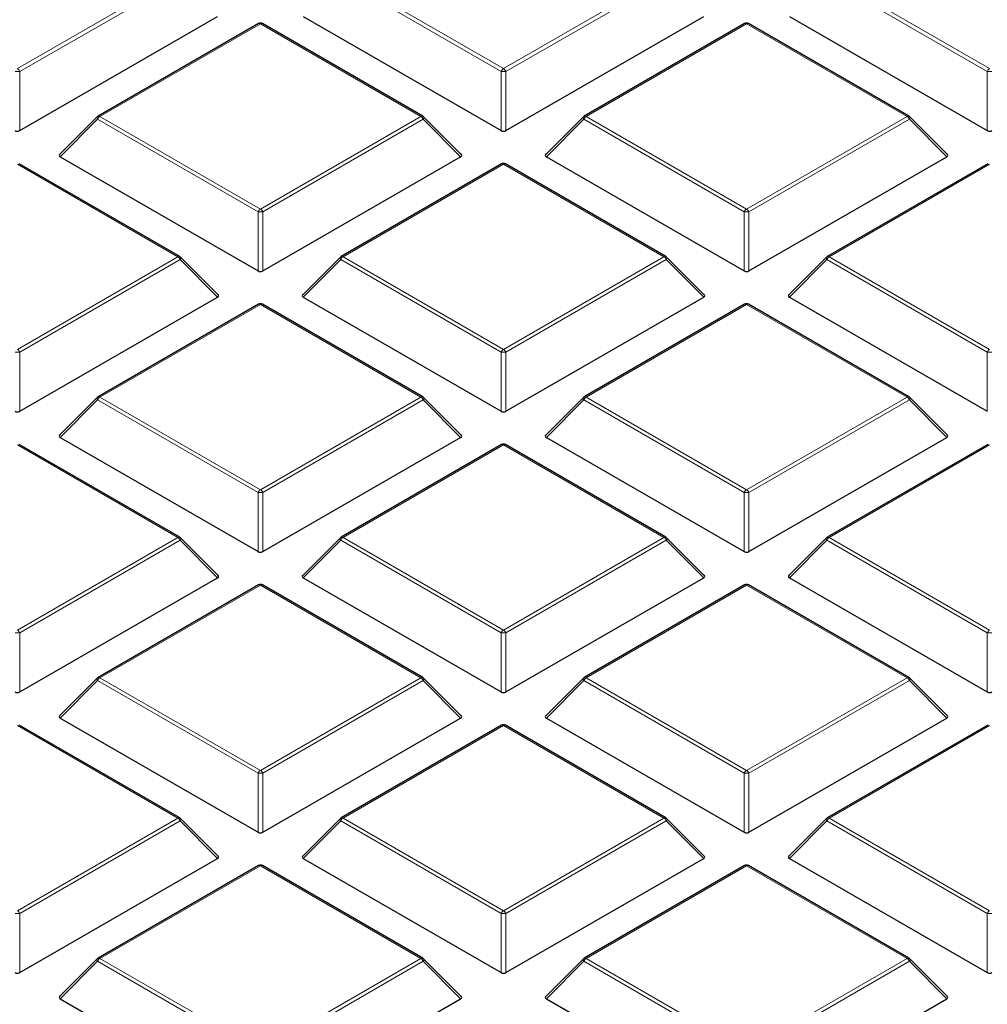
# Model space of a CAD drawing. Units: millimetres. Extents: x 0 to 420, y 0 to 297.
# Drawn here: x 270 to 290, y 200 to 220 of the extents above; entities that cross this region are included whole.
import ezdxf

# ---------------------------------------------------------------- set-up
doc = ezdxf.new("R2010")
doc.units = ezdxf.units.MM

msp = doc.modelspace()

# ---------------------------------------------------------------- linework, layer by layer
at = {"color": 8, "linetype": 'Continuous', "lineweight": 18}
for p, q in [((269.8774, 219.2781), (273.2383, 221.2183)), ((273.2873, 221.1573), (269.9264, 219.2172)), ((280.0108, 219.2172), (276.65, 221.1573)), ((276.699, 221.2183), (280.0598, 219.2781)), ((280.0598, 219.2781), (283.4206, 221.2183)), ((283.4696, 221.1573), (280.1088, 219.2172)), ((290.1931, 219.2172), (286.8323, 221.1573)), ((286.8813, 221.2183), (290.2421, 219.2781)), ((274.9686, 220.2194), (271.6078, 218.2792)), ((278.3294, 218.2792), (274.9686, 220.2194)), ((285.1509, 220.2194), (281.7901, 218.2792)), ((288.5118, 218.2792), (285.1509, 220.2194)), ((269.9264, 219.2172), (269.9264, 217.9808)), ((280.0108, 217.9808), (280.0108, 219.2172)), ((280.1088, 219.2172), (280.1088, 217.9808)), ((290.1931, 217.9808), (290.1931, 219.2172)), ((271.5588, 218.2183), (270.775, 217.4344)), ((274.9196, 216.2781), (271.5588, 218.2183)), ((271.6078, 218.2792), (274.9686, 216.339)), ((274.9686, 216.339), (278.3294, 218.2792)), ((278.3784, 218.2183), (275.0176, 216.2781)), ((279.1623, 217.4344), (278.3784, 218.2183)), ((281.7411, 218.2183), (280.9573, 217.4344)), ((285.102, 216.2781), (281.7411, 218.2183)), ((281.7901, 218.2792), (285.1509, 216.339)), ((285.1509, 216.339), (288.5118, 218.2792)), ((288.5608, 218.2183), (285.1999, 216.2781)), ((289.3446, 217.4344), (288.5608, 218.2183)), ((273.2383, 215.3401), (269.8774, 217.2803)), ((280.0598, 217.2803), (276.699, 215.3401)), ((283.4206, 215.3401), (280.0598, 217.2803)), ((290.2421, 217.2803), (286.8813, 215.3401)), ((274.9196, 215.0417), (274.9196, 216.2781)), ((275.0176, 216.2781), (275.0176, 215.0417)), ((285.102, 215.0417), (285.102, 216.2781)), ((285.1999, 216.2781), (285.1999, 215.0417)), ((269.8774, 213.4), (273.2383, 215.3401)), ((273.2873, 215.2792), (269.9264, 213.339)), ((274.0711, 214.4953), (273.2873, 215.2792)), ((276.65, 215.2792), (275.8661, 214.4953)), ((280.0108, 213.339), (276.65, 215.2792)), ((276.699, 215.3401), (280.0598, 213.4)), ((280.0598, 213.4), (283.4206, 215.3401)), ((283.4696, 215.2792), (280.1088, 213.339)), ((284.2534, 214.4953), (283.4696, 215.2792)), ((286.8323, 215.2792), (286.0485, 214.4953)), ((290.1931, 213.339), (286.8323, 215.2792)), ((286.8813, 215.3401), (290.2421, 213.4)), ((274.9686, 214.3412), (271.6078, 212.4011)), ((278.3294, 212.4011), (274.9686, 214.3412)), ((285.1509, 214.3412), (281.7901, 212.4011)), ((288.5118, 212.4011), (285.1509, 214.3412)), ((269.9264, 213.339), (269.9264, 212.1026)), ((280.0108, 212.1026), (280.0108, 213.339)), ((280.1088, 213.339), (280.1088, 212.1026)), ((290.1931, 212.1026), (290.1931, 213.339)), ((271.6078, 212.4011), (274.9686, 210.4609)), ((274.9686, 210.4609), (278.3294, 212.4011)), ((281.7901, 212.4011), (285.1509, 210.4609)), ((285.1509, 210.4609), (288.5118, 212.4011)), ((271.5588, 212.3401), (270.775, 211.5562)), ((274.9196, 210.4), (271.5588, 212.3401)), ((278.3784, 212.3401), (275.0176, 210.4)), ((279.1623, 211.5562), (278.3784, 212.3401)), ((281.7411, 212.3401), (280.9573, 211.5562)), ((285.102, 210.4), (281.7411, 212.3401)), ((288.5608, 212.3401), (285.1999, 210.4)), ((289.3446, 211.5562), (288.5608, 212.3401)), ((273.2383, 209.462), (269.8774, 211.4022)), ((280.0598, 211.4022), (276.699, 209.462)), ((283.4206, 209.462), (280.0598, 211.4022)), ((290.2421, 211.4022), (286.8813, 209.462)), ((274.9196, 209.1636), (274.9196, 210.4)), ((275.0176, 210.4), (275.0176, 209.1636)), ((285.102, 209.1636), (285.102, 210.4)), ((285.1999, 210.4), (285.1999, 209.1636)), ((269.8774, 207.5218), (273.2383, 209.462)), ((273.2873, 209.401), (269.9264, 207.4609)), ((274.0711, 208.6172), (273.2873, 209.401)), ((276.65, 209.401), (275.8661, 208.6172)), ((280.0108, 207.4609), (276.65, 209.401)), ((276.699, 209.462), (280.0598, 207.5218)), ((280.0598, 207.5218), (283.4206, 209.462)), ((283.4696, 209.401), (280.1088, 207.4609)), ((284.2534, 208.6172), (283.4696, 209.401)), ((286.8323, 209.401), (286.0485, 208.6172)), ((290.1931, 207.4609), (286.8323, 209.401)), ((286.8813, 209.462), (290.2421, 207.5218)), ((274.9686, 208.4631), (271.6078, 206.5229)), ((278.3294, 206.5229), (274.9686, 208.4631)), ((285.1509, 208.4631), (281.7901, 206.5229)), ((288.5118, 206.5229), (285.1509, 208.4631)), ((269.9264, 207.4609), (269.9264, 206.2245)), ((280.0108, 206.2245), (280.0108, 207.4609)), ((280.1088, 207.4609), (280.1088, 206.2245)), ((290.1931, 206.2245), (290.1931, 207.4609)), ((271.5588, 206.462), (270.775, 205.6781)), ((274.9196, 204.5218), (271.5588, 206.462)), ((271.6078, 206.5229), (274.9686, 204.5828)), ((274.9686, 204.5828), (278.3294, 206.5229)), ((278.3784, 206.462), (275.0176, 204.5218)), ((279.1623, 205.6781), (278.3784, 206.462)), ((281.7411, 206.462), (280.9573, 205.6781)), ((285.102, 204.5218), (281.7411, 206.462)), ((281.7901, 206.5229), (285.1509, 204.5828)), ((285.1509, 204.5828), (288.5118, 206.5229)), ((288.5608, 206.462), (285.1999, 204.5218)), ((289.3446, 205.6781), (288.5608, 206.462)), ((273.2383, 203.5839), (269.8774, 205.524)), ((280.0598, 205.524), (276.699, 203.5839)), ((283.4206, 203.5839), (280.0598, 205.524)), ((290.2421, 205.524), (286.8813, 203.5839)), ((274.9196, 203.2854), (274.9196, 204.5218)), ((275.0176, 204.5218), (275.0176, 203.2854)), ((285.102, 203.2854), (285.102, 204.5218)), ((285.1999, 204.5218), (285.1999, 203.2854)), ((269.8774, 201.6437), (273.2383, 203.5839)), ((276.699, 203.5839), (280.0598, 201.6437)), ((280.0598, 201.6437), (283.4206, 203.5839)), ((286.8813, 203.5839), (290.2421, 201.6437)), ((273.2873, 203.5229), (269.9264, 201.5827)), ((274.0711, 202.739), (273.2873, 203.5229)), ((276.65, 203.5229), (275.8661, 202.739)), ((280.0108, 201.5827), (276.65, 203.5229)), ((283.4696, 203.5229), (280.1088, 201.5827)), ((284.2534, 202.739), (283.4696, 203.5229)), ((286.8323, 203.5229), (286.0485, 202.739)), ((290.1931, 201.5827), (286.8323, 203.5229)), ((274.9686, 202.5849), (271.6078, 200.6448)), ((278.3294, 200.6448), (274.9686, 202.5849)), ((285.1509, 202.5849), (281.7901, 200.6448)), ((288.5118, 200.6448), (285.1509, 202.5849)), ((269.9264, 201.5827), (269.9264, 200.3464)), ((280.0108, 200.3464), (280.0108, 201.5827)), ((280.1088, 201.5827), (280.1088, 200.3464)), ((290.1931, 200.3464), (290.1931, 201.5827)), ((271.6078, 200.6448), (274.9686, 198.7046)), ((274.9686, 198.7046), (278.3294, 200.6448)), ((281.7901, 200.6448), (285.1509, 198.7046)), ((285.1509, 198.7046), (288.5118, 200.6448)), ((271.5588, 200.5838), (270.775, 199.8)), ((274.9196, 198.6437), (271.5588, 200.5838)), ((278.3784, 200.5838), (275.0176, 198.6437)), ((279.1623, 199.8), (278.3784, 200.5838)), ((281.7411, 200.5838), (280.9573, 199.8)), ((285.102, 198.6437), (281.7411, 200.5838)), ((288.5608, 200.5838), (285.1999, 198.6437)), ((289.3446, 199.8), (288.5608, 200.5838))]:
    msp.add_line(p, q, dxfattribs=at)
at = {"color": 7, "linetype": 'Continuous', "lineweight": 25}
for p, q in [((269.9264, 217.9808), (274.0711, 220.3734)), ((275.8661, 220.3734), (280.0108, 217.9808)), ((280.1088, 217.9808), (284.2534, 220.3734)), ((286.0485, 220.3734), (290.1931, 217.9808)), ((274.9286, 220.2233), (271.5678, 218.2832)), ((278.3694, 218.2832), (275.0086, 220.2233)), ((285.1109, 220.2233), (281.7501, 218.2832)), ((288.5518, 218.2832), (285.1909, 220.2233)), ((271.5512, 218.2704), (270.7623, 217.4815)), ((279.1749, 217.4815), (278.386, 218.2704)), ((281.7336, 218.2704), (280.9447, 217.4815)), ((289.3572, 217.4815), (288.5683, 218.2704)), ((270.775, 217.4344), (274.9196, 215.0417)), ((275.0176, 215.0417), (279.1623, 217.4344)), ((280.9573, 217.4344), (285.102, 215.0417)), ((285.1999, 215.0417), (289.3446, 217.4344)), ((273.2783, 215.3441), (269.9174, 217.2843)), ((280.0198, 217.2843), (276.659, 215.3441)), ((283.4606, 215.3441), (280.0998, 217.2843)), ((290.2021, 217.2843), (286.8413, 215.3441)), ((274.0837, 214.5424), (273.2948, 215.3314)), ((276.6424, 215.3314), (275.8535, 214.5424)), ((284.2661, 214.5424), (283.4772, 215.3314)), ((286.8247, 215.3314), (286.0358, 214.5424)), ((269.9264, 212.1026), (274.0711, 214.4953)), ((275.8661, 214.4953), (280.0108, 212.1026)), ((280.1088, 212.1026), (284.2534, 214.4953)), ((286.0485, 214.4953), (290.1931, 212.1026)), ((274.9286, 214.3452), (271.5678, 212.405)), ((278.3694, 212.405), (275.0086, 214.3452)), ((285.1109, 214.3452), (281.7501, 212.405)), ((288.5518, 212.405), (285.1909, 214.3452)), ((271.5512, 212.3923), (270.7623, 211.6034)), ((279.1749, 211.6034), (278.386, 212.3923)), ((281.7336, 212.3923), (280.9447, 211.6034)), ((289.3572, 211.6034), (288.5683, 212.3923)), ((273.2783, 209.466), (269.9174, 211.4061)), ((270.775, 211.5562), (274.9196, 209.1636)), ((275.0176, 209.1636), (279.1623, 211.5562)), ((280.0198, 211.4061), (276.659, 209.466)), ((283.4606, 209.466), (280.0998, 211.4061)), ((280.9573, 211.5562), (285.102, 209.1636)), ((285.1999, 209.1636), (289.3446, 211.5562)), ((290.2021, 211.4061), (286.8413, 209.466)), ((274.0837, 208.6643), (273.2948, 209.4532)), ((276.6424, 209.4532), (275.8535, 208.6643)), ((284.2661, 208.6643), (283.4772, 209.4532)), ((286.8247, 209.4532), (286.0358, 208.6643)), ((269.9264, 206.2245), (274.0711, 208.6172)), ((275.8661, 208.6172), (280.0108, 206.2245)), ((280.1088, 206.2245), (284.2534, 208.6172)), ((286.0485, 208.6172), (290.1931, 206.2245)), ((274.9286, 208.467), (271.5678, 206.5269)), ((278.3694, 206.5269), (275.0086, 208.467)), ((285.1109, 208.467), (281.7501, 206.5269)), ((288.5518, 206.5269), (285.1909, 208.467)), ((271.5512, 206.5142), (270.7623, 205.7252)), ((279.1749, 205.7252), (278.386, 206.5142)), ((281.7336, 206.5142), (280.9447, 205.7252)), ((289.3572, 205.7252), (288.5683, 206.5142)), ((270.775, 205.6781), (274.9196, 203.2854)), ((275.0176, 203.2854), (279.1623, 205.6781)), ((280.9573, 205.6781), (285.102, 203.2854)), ((285.1999, 203.2854), (289.3446, 205.6781)), ((273.2783, 203.5878), (269.9174, 205.528)), ((280.0198, 205.528), (276.659, 203.5878)), ((283.4606, 203.5878), (280.0998, 205.528)), ((290.2021, 205.528), (286.8413, 203.5878)), ((274.0837, 202.7862), (273.2948, 203.5751)), ((276.6424, 203.5751), (275.8535, 202.7862)), ((284.2661, 202.7862), (283.4772, 203.5751)), ((286.8247, 203.5751), (286.0358, 202.7862)), ((269.9264, 200.3464), (274.0711, 202.739)), ((275.8661, 202.739), (280.0108, 200.3464)), ((280.1088, 200.3464), (284.2534, 202.739)), ((286.0485, 202.739), (290.1931, 200.3464)), ((274.9286, 202.5889), (271.5678, 200.6487)), ((278.3694, 200.6487), (275.0086, 202.5889)), ((285.1109, 202.5889), (281.7501, 200.6487)), ((288.5518, 200.6487), (285.1909, 202.5889)), ((271.5512, 200.636), (270.7623, 199.8471)), ((279.1749, 199.8471), (278.386, 200.636)), ((281.7336, 200.636), (280.9447, 199.8471)), ((289.3572, 199.8471), (288.5683, 200.636)), ((270.775, 199.8), (274.9196, 197.4073)), ((275.0176, 197.4073), (279.1623, 199.8)), ((280.9573, 199.8), (285.102, 197.4073)), ((285.1999, 197.4073), (289.3446, 199.8))]:
    msp.add_line(p, q, dxfattribs=at)
at = {"color": 8, "linetype": 'Continuous', "lineweight": 18, "flags": 128}
for points in [[(271.5588, 218.2183), (271.5532, 218.2283), (271.5491, 218.238), (271.5467, 218.2471), (271.5458, 218.2552), (271.5467, 218.2622), (271.5491, 218.2679), (271.5512, 218.2704)], [(278.386, 218.2704), (278.3881, 218.2679), (278.3906, 218.2622), (278.3914, 218.2552), (278.3906, 218.2471), (278.3881, 218.238), (278.384, 218.2283), (278.3784, 218.2183)], [(281.7411, 218.2183), (281.7356, 218.2283), (281.7315, 218.238), (281.729, 218.2471), (281.7282, 218.2552), (281.729, 218.2622), (281.7315, 218.2679), (281.7336, 218.2704)], [(288.5683, 218.2704), (288.5704, 218.2679), (288.5729, 218.2622), (288.5737, 218.2552), (288.5729, 218.2471), (288.5704, 218.238), (288.5663, 218.2283), (288.5608, 218.2183)], [(273.2948, 215.3314), (273.2969, 215.3288), (273.2994, 215.3231), (273.3002, 215.3161), (273.2994, 215.308), (273.2969, 215.299), (273.2928, 215.2893), (273.2873, 215.2792)], [(276.65, 215.2792), (276.6444, 215.2893), (276.6403, 215.299), (276.6378, 215.308), (276.637, 215.3161), (276.6378, 215.3231), (276.6403, 215.3288), (276.6424, 215.3314)], [(283.4772, 215.3314), (283.4792, 215.3288), (283.4817, 215.3231), (283.4826, 215.3161), (283.4817, 215.308), (283.4792, 215.299), (283.4752, 215.2893), (283.4696, 215.2792)], [(286.8323, 215.2792), (286.8267, 215.2893), (286.8227, 215.299), (286.8202, 215.308), (286.8193, 215.3161), (286.8202, 215.3231), (286.8227, 215.3288), (286.8247, 215.3314)], [(271.5588, 212.3401), (271.5532, 212.3502), (271.5491, 212.3599), (271.5467, 212.3689), (271.5458, 212.3771), (271.5467, 212.3841), (271.5491, 212.3898), (271.5512, 212.3923)], [(278.386, 212.3923), (278.3881, 212.3898), (278.3906, 212.3841), (278.3914, 212.3771), (278.3906, 212.3689), (278.3881, 212.3599), (278.384, 212.3502), (278.3784, 212.3401)], [(281.7411, 212.3401), (281.7356, 212.3502), (281.7315, 212.3599), (281.729, 212.3689), (281.7282, 212.3771), (281.729, 212.3841), (281.7315, 212.3898), (281.7336, 212.3923)], [(288.5683, 212.3923), (288.5704, 212.3898), (288.5729, 212.3841), (288.5737, 212.3771), (288.5729, 212.3689), (288.5704, 212.3599), (288.5663, 212.3502), (288.5608, 212.3401)], [(273.2948, 209.4532), (273.2969, 209.4507), (273.2994, 209.445), (273.3002, 209.438), (273.2994, 209.4298), (273.2969, 209.4208), (273.2928, 209.4111), (273.2873, 209.401)], [(276.65, 209.401), (276.6444, 209.4111), (276.6403, 209.4208), (276.6378, 209.4298), (276.637, 209.438), (276.6378, 209.445), (276.6403, 209.4507), (276.6424, 209.4532)], [(283.4772, 209.4532), (283.4792, 209.4507), (283.4817, 209.445), (283.4826, 209.438), (283.4817, 209.4298), (283.4792, 209.4208), (283.4752, 209.4111), (283.4696, 209.401)], [(286.8323, 209.401), (286.8267, 209.4111), (286.8227, 209.4208), (286.8202, 209.4298), (286.8193, 209.438), (286.8202, 209.445), (286.8227, 209.4507), (286.8247, 209.4532)], [(271.5588, 206.462), (271.5532, 206.4721), (271.5491, 206.4817), (271.5467, 206.4908), (271.5458, 206.4989), (271.5467, 206.5059), (271.5491, 206.5116), (271.5512, 206.5142)], [(278.386, 206.5142), (278.3881, 206.5116), (278.3906, 206.5059), (278.3914, 206.4989), (278.3906, 206.4908), (278.3881, 206.4817), (278.384, 206.4721), (278.3784, 206.462)], [(281.7411, 206.462), (281.7356, 206.4721), (281.7315, 206.4817), (281.729, 206.4908), (281.7282, 206.4989), (281.729, 206.5059), (281.7315, 206.5116), (281.7336, 206.5142)], [(288.5683, 206.5142), (288.5704, 206.5116), (288.5729, 206.5059), (288.5737, 206.4989), (288.5729, 206.4908), (288.5704, 206.4817), (288.5663, 206.4721), (288.5608, 206.462)], [(273.2948, 203.5751), (273.2969, 203.5726), (273.2994, 203.5669), (273.3002, 203.5598), (273.2994, 203.5517), (273.2969, 203.5427), (273.2928, 203.533), (273.2873, 203.5229)], [(276.65, 203.5229), (276.6444, 203.533), (276.6403, 203.5427), (276.6378, 203.5517), (276.637, 203.5598), (276.6378, 203.5669), (276.6403, 203.5726), (276.6424, 203.5751)], [(283.4772, 203.5751), (283.4792, 203.5726), (283.4817, 203.5669), (283.4826, 203.5598), (283.4817, 203.5517), (283.4792, 203.5427), (283.4752, 203.533), (283.4696, 203.5229)], [(286.8323, 203.5229), (286.8267, 203.533), (286.8227, 203.5427), (286.8202, 203.5517), (286.8193, 203.5598), (286.8202, 203.5669), (286.8227, 203.5726), (286.8247, 203.5751)], [(271.5588, 200.5838), (271.5532, 200.5939), (271.5491, 200.6036), (271.5467, 200.6126), (271.5458, 200.6208), (271.5467, 200.6278), (271.5491, 200.6335), (271.5512, 200.636)], [(278.386, 200.636), (278.3881, 200.6335), (278.3906, 200.6278), (278.3914, 200.6208), (278.3906, 200.6126), (278.3881, 200.6036), (278.384, 200.5939), (278.3784, 200.5838)], [(281.7411, 200.5838), (281.7356, 200.5939), (281.7315, 200.6036), (281.729, 200.6126), (281.7282, 200.6208), (281.729, 200.6278), (281.7315, 200.6335), (281.7336, 200.636)], [(288.5683, 200.636), (288.5704, 200.6335), (288.5729, 200.6278), (288.5737, 200.6208), (288.5729, 200.6126), (288.5704, 200.6036), (288.5663, 200.5939), (288.5608, 200.5838)]]:
    msp.add_lwpolyline(points, dxfattribs=at)
at = {"color": 7, "linetype": 'Continuous', "lineweight": 25}
for centre, start, end in [((274.9686, 220.154), 60.00269, 119.99731), ((285.1509, 220.154), 60.00269, 119.99731), ((271.6078, 218.2139), 119.99731, 135.00155), ((278.3294, 218.2139), 44.99845, 60.00269), ((281.7901, 218.2139), 119.99731, 135.00155), ((288.5118, 218.2139), 44.99845, 60.00269), ((280.0598, 217.215), 60.00269, 119.99731), ((273.2383, 215.2748), 44.99845, 60.00269), ((276.699, 215.2748), 119.99731, 135.00155), ((283.4206, 215.2748), 44.99845, 60.00269), ((286.8813, 215.2748), 119.99731, 135.00155), ((274.9686, 214.2759), 60.00269, 119.99731), ((285.1509, 214.2759), 60.00269, 119.99731), ((271.6078, 212.3357), 119.99731, 135.00155), ((278.3294, 212.3357), 44.99845, 60.00269), ((281.7901, 212.3357), 119.99731, 135.00155), ((288.5118, 212.3357), 44.99845, 60.00269), ((280.0598, 211.3368), 60.00269, 119.99731), ((273.2383, 209.3967), 44.99845, 60.00269), ((276.699, 209.3967), 119.99731, 135.00155), ((283.4206, 209.3967), 44.99845, 60.00269), ((286.8813, 209.3967), 119.99731, 135.00155), ((274.9686, 208.3978), 60.00269, 119.99731), ((285.1509, 208.3978), 60.00269, 119.99731), ((271.6078, 206.4576), 119.99731, 135.00155), ((278.3294, 206.4576), 44.99845, 60.00269), ((281.7901, 206.4576), 119.99731, 135.00155), ((288.5118, 206.4576), 44.99845, 60.00269), ((280.0598, 205.4587), 60.00269, 119.99731), ((273.2383, 203.5185), 44.99845, 60.00269), ((276.699, 203.5185), 119.99731, 135.00155), ((283.4206, 203.5185), 44.99845, 60.00269), ((286.8813, 203.5185), 119.99731, 135.00155), ((274.9686, 202.5196), 60.00269, 119.99731), ((285.1509, 202.5196), 60.00269, 119.99731), ((271.6078, 200.5795), 119.99731, 135.00155), ((278.3294, 200.5795), 44.99845, 60.00269), ((281.7901, 200.5795), 119.99731, 135.00155), ((288.5118, 200.5795), 44.99845, 60.00269)]:
    msp.add_arc(centre, 0.08, start, end, dxfattribs=at)
at = {"color": 8, "linetype": 'Continuous', "lineweight": 18}
for centre, radius, start, end in [((274.9452, 220.1864), 0.0404, 54.53278, 114.15676), ((274.9921, 220.1864), 0.0404, 65.84324, 125.46722), ((285.1275, 220.1864), 0.0404, 54.53278, 114.15676), ((285.1744, 220.1864), 0.0404, 65.84324, 125.46722), ((269.8774, 218.2043), 1.0141, 87.23102, 92.76898), ((269.8112, 219.1747), 0.1228, 20.22711, 57.36203), ((280.126, 219.1747), 0.1228, 122.63797, 159.77289), ((280.0598, 218.2043), 1.0141, 87.23102, 92.76898), ((279.9936, 219.1747), 0.1228, 20.22711, 57.36203), ((290.3083, 219.1747), 0.1228, 122.63797, 159.77289), ((290.2421, 218.2043), 1.0141, 87.23102, 92.76898), ((271.674, 218.1758), 0.1228, 122.63797, 159.77289), ((271.5843, 218.2463), 0.0404, 54.53278, 114.15676), ((278.3529, 218.2463), 0.0404, 65.84324, 125.46722), ((278.2632, 218.1758), 0.1228, 20.22711, 57.36203), ((281.8563, 218.1758), 0.1228, 122.63797, 159.77289), ((281.7667, 218.2463), 0.0404, 54.53278, 114.15676), ((288.5352, 218.2463), 0.0404, 65.84324, 125.46722), ((288.4455, 218.1758), 0.1228, 20.22711, 57.36203), ((280.0363, 217.2474), 0.0404, 54.53278, 114.15676), ((280.0832, 217.2474), 0.0404, 65.84324, 125.46722), ((275.0348, 216.2356), 0.1228, 122.63797, 159.77289), ((274.9024, 216.2356), 0.1228, 20.22711, 57.36203), ((285.2172, 216.2356), 0.1228, 122.63797, 159.77289), ((285.0847, 216.2356), 0.1228, 20.22711, 57.36203), ((274.9686, 215.2652), 1.0141, 87.23102, 92.76898), ((285.1509, 215.2652), 1.0141, 87.23102, 92.76898), ((273.2617, 215.3072), 0.0404, 65.84324, 125.46722), ((273.172, 215.2367), 0.1228, 20.22711, 57.36203), ((276.7652, 215.2367), 0.1228, 122.63797, 159.77289), ((276.6755, 215.3072), 0.0404, 54.53278, 114.15676), ((283.4441, 215.3072), 0.0404, 65.84324, 125.46722), ((283.3544, 215.2367), 0.1228, 20.22711, 57.36203), ((286.9475, 215.2367), 0.1228, 122.63797, 159.77289), ((286.8578, 215.3072), 0.0404, 54.53278, 114.15676), ((274.9452, 214.3083), 0.0404, 54.53278, 114.15676), ((274.9921, 214.3083), 0.0404, 65.84324, 125.46722), ((285.1275, 214.3083), 0.0404, 54.53278, 114.15676), ((285.1744, 214.3083), 0.0404, 65.84324, 125.46722), ((269.8774, 212.3261), 1.0141, 87.23102, 92.76898), ((269.8112, 213.2966), 0.1228, 20.22711, 57.36203), ((280.126, 213.2966), 0.1228, 122.63797, 159.77289), ((280.0598, 212.3261), 1.0141, 87.23102, 92.76898), ((279.9936, 213.2966), 0.1228, 20.22711, 57.36203), ((290.3083, 213.2966), 0.1228, 122.63797, 159.77289), ((290.2421, 212.3261), 1.0141, 87.23102, 92.76898), ((271.674, 212.2977), 0.1228, 122.63797, 159.77289), ((271.5843, 212.3681), 0.0404, 54.53278, 114.15676), ((278.3529, 212.3681), 0.0404, 65.84324, 125.46722), ((278.2632, 212.2977), 0.1228, 20.22711, 57.36203), ((281.8563, 212.2977), 0.1228, 122.63797, 159.77289), ((281.7667, 212.3681), 0.0404, 54.53278, 114.15676), ((288.5352, 212.3681), 0.0404, 65.84324, 125.46722), ((288.4455, 212.2977), 0.1228, 20.22711, 57.36203), ((280.0363, 211.3692), 0.0404, 54.53278, 114.15676), ((280.0832, 211.3692), 0.0404, 65.84324, 125.46722), ((275.0348, 210.3575), 0.1228, 122.63797, 159.77289), ((274.9686, 209.387), 1.0141, 87.23102, 92.76898), ((274.9024, 210.3575), 0.1228, 20.22711, 57.36203), ((285.2172, 210.3575), 0.1228, 122.63797, 159.77289), ((285.1509, 209.387), 1.0141, 87.23102, 92.76898), ((285.0847, 210.3575), 0.1228, 20.22711, 57.36203), ((273.2617, 209.4291), 0.0404, 65.84324, 125.46722), ((273.172, 209.3586), 0.1228, 20.22711, 57.36203), ((276.7652, 209.3586), 0.1228, 122.63797, 159.77289), ((276.6755, 209.4291), 0.0404, 54.53278, 114.15676), ((283.4441, 209.4291), 0.0404, 65.84324, 125.46722), ((283.3544, 209.3586), 0.1228, 20.22711, 57.36203), ((286.9475, 209.3586), 0.1228, 122.63797, 159.77289), ((286.8578, 209.4291), 0.0404, 54.53278, 114.15676), ((274.9452, 208.4302), 0.0404, 54.53278, 114.15676), ((274.9921, 208.4302), 0.0404, 65.84324, 125.46722), ((285.1275, 208.4302), 0.0404, 54.53278, 114.15676), ((285.1744, 208.4302), 0.0404, 65.84324, 125.46722), ((269.8774, 206.448), 1.0141, 87.23102, 92.76898), ((269.8112, 207.4184), 0.1228, 20.22711, 57.36203), ((280.126, 207.4184), 0.1228, 122.63797, 159.77289), ((280.0598, 206.448), 1.0141, 87.23102, 92.76898), ((279.9936, 207.4184), 0.1228, 20.22711, 57.36203), ((290.3083, 207.4184), 0.1228, 122.63797, 159.77289), ((290.2421, 206.448), 1.0141, 87.23102, 92.76898), ((271.674, 206.4195), 0.1228, 122.63797, 159.77289), ((271.5843, 206.49), 0.0404, 54.53278, 114.15676), ((278.3529, 206.49), 0.0404, 65.84324, 125.46722), ((278.2632, 206.4195), 0.1228, 20.22711, 57.36203), ((281.8563, 206.4195), 0.1228, 122.63797, 159.77289), ((281.7667, 206.49), 0.0404, 54.53278, 114.15676), ((288.5352, 206.49), 0.0404, 65.84324, 125.46722), ((288.4455, 206.4195), 0.1228, 20.22711, 57.36203), ((280.0363, 205.4911), 0.0404, 54.53278, 114.15676), ((280.0832, 205.4911), 0.0404, 65.84324, 125.46722), ((275.0348, 204.4794), 0.1228, 122.63797, 159.77289), ((274.9024, 204.4794), 0.1228, 20.22711, 57.36203), ((285.2172, 204.4794), 0.1228, 122.63797, 159.77289), ((285.0847, 204.4794), 0.1228, 20.22711, 57.36203), ((274.9686, 203.5089), 1.0141, 87.23102, 92.76898), ((285.1509, 203.5089), 1.0141, 87.23102, 92.76898), ((273.2617, 203.5509), 0.0404, 65.84324, 125.46722), ((273.172, 203.4805), 0.1228, 20.22711, 57.36203), ((276.7652, 203.4805), 0.1228, 122.63797, 159.77289), ((276.6755, 203.5509), 0.0404, 54.53278, 114.15676), ((283.4441, 203.5509), 0.0404, 65.84324, 125.46722), ((283.3544, 203.4805), 0.1228, 20.22711, 57.36203), ((286.9475, 203.4805), 0.1228, 122.63797, 159.77289), ((286.8578, 203.5509), 0.0404, 54.53278, 114.15676), ((274.9452, 202.552), 0.0404, 54.53278, 114.15676), ((274.9921, 202.552), 0.0404, 65.84324, 125.46722), ((285.1275, 202.552), 0.0404, 54.53278, 114.15676), ((285.1744, 202.552), 0.0404, 65.84324, 125.46722), ((269.8774, 200.5698), 1.0141, 87.23102, 92.76898), ((269.8112, 201.5403), 0.1228, 20.22711, 57.36203), ((280.126, 201.5403), 0.1228, 122.63797, 159.77289), ((280.0598, 200.5698), 1.0141, 87.23102, 92.76898), ((279.9936, 201.5403), 0.1228, 20.22711, 57.36203), ((290.3083, 201.5403), 0.1228, 122.63797, 159.77289), ((290.2421, 200.5698), 1.0141, 87.23102, 92.76898), ((271.674, 200.5414), 0.1228, 122.63797, 159.77289), ((271.5843, 200.6119), 0.0404, 54.53278, 114.15676), ((278.3529, 200.6119), 0.0404, 65.84324, 125.46722), ((278.2632, 200.5414), 0.1228, 20.22711, 57.36203), ((281.8563, 200.5414), 0.1228, 122.63797, 159.77289), ((281.7667, 200.6119), 0.0404, 54.53278, 114.15676), ((288.5352, 200.6119), 0.0404, 65.84324, 125.46722), ((288.4455, 200.5414), 0.1228, 20.22711, 57.36203)]:
    msp.add_arc(centre, radius, start, end, dxfattribs=at)
at = {"color": 7, "linetype": 'Continuous', "lineweight": 25}
for centre, major_axis, ratio, start_param, end_param in [((269.8774, 218.0279), (0.08, 0), 0.7452752, 4.0533309, 5.371447), ((280.0598, 218.0279), (0.08, 0), 0.7452752, 4.0533309, 5.371447), ((290.2421, 218.0279), (0.08, 0), 0.7452752, 4.0533309, 5.371447), ((270.8566, 217.4627), (0.1033, 0), 0.4471651, 2.4825346, 3.8006507), ((279.0806, 217.4627), (0.1033, 0), 0.4471651, 5.6241273, 6.9422433), ((281.0389, 217.4627), (0.1033, 0), 0.4471651, 2.4825346, 3.8006507), ((289.2629, 217.4627), (0.1033, 0), 0.4471651, 5.6241273, 6.9422433), ((274.9686, 215.0889), (0.08, 0), 0.7452752, 4.0533309, 5.371447), ((285.1509, 215.0889), (0.08, 0), 0.7452752, 4.0533309, 5.371447), ((273.9894, 214.5236), (0.1033, 0), 0.4471651, 5.6241273, 6.9422433), ((275.9478, 214.5236), (0.1033, 0), 0.4471651, 2.4825346, 3.8006507), ((284.1718, 214.5236), (0.1033, 0), 0.4471651, 5.6241273, 6.9422433), ((286.1301, 214.5236), (0.1033, 0), 0.4471651, 2.4825346, 3.8006507), ((269.8774, 212.1498), (0.08, 0), 0.7452752, 4.0533309, 5.371447), ((280.0598, 212.1498), (0.08, 0), 0.7452752, 4.0533309, 5.371447), ((270.8566, 211.5845), (0.1033, 0), 0.4471651, 2.4825346, 3.8006507), ((279.0806, 211.5845), (0.1033, 0), 0.4471651, 5.6241273, 6.9422433), ((281.0389, 211.5845), (0.1033, 0), 0.4471651, 2.4825346, 3.8006507), ((289.2629, 211.5845), (0.1033, 0), 0.4471651, 5.6241273, 6.9422433), ((274.9686, 209.2107), (0.08, 0), 0.7452752, 4.0533309, 5.371447), ((285.1509, 209.2107), (0.08, 0), 0.7452752, 4.0533309, 5.371447), ((273.9894, 208.6455), (0.1033, 0), 0.4471651, 5.6241273, 6.9422433), ((275.9478, 208.6455), (0.1033, 0), 0.4471651, 2.4825346, 3.8006507), ((284.1718, 208.6455), (0.1033, 0), 0.4471651, 5.6241273, 6.9422433), ((286.1301, 208.6455), (0.1033, 0), 0.4471651, 2.4825346, 3.8006507), ((269.8774, 206.2716), (0.08, 0), 0.7452752, 4.0533309, 5.371447), ((280.0598, 206.2716), (0.08, 0), 0.7452752, 4.0533309, 5.371447), ((290.2421, 206.2716), (0.08, 0), 0.7452752, 4.0533309, 5.371447), ((270.8566, 205.7064), (0.1033, 0), 0.4471651, 2.4825346, 3.8006507), ((279.0806, 205.7064), (0.1033, 0), 0.4471651, 5.6241273, 6.9422433), ((281.0389, 205.7064), (0.1033, 0), 0.4471651, 2.4825346, 3.8006507), ((289.2629, 205.7064), (0.1033, 0), 0.4471651, 5.6241273, 6.9422433), ((274.9686, 203.3326), (0.08, 0), 0.7452752, 4.0533309, 5.371447), ((285.1509, 203.3326), (0.08, 0), 0.7452752, 4.0533309, 5.371447), ((273.9894, 202.7673), (0.1033, 0), 0.4471651, 5.6241273, 6.9422433), ((275.9478, 202.7673), (0.1033, 0), 0.4471651, 2.4825346, 3.8006507), ((284.1718, 202.7673), (0.1033, 0), 0.4471651, 5.6241273, 6.9422433), ((286.1301, 202.7673), (0.1033, 0), 0.4471651, 2.4825346, 3.8006507), ((269.8774, 200.3935), (0.08, 0), 0.7452752, 4.0533309, 5.371447), ((280.0598, 200.3935), (0.08, 0), 0.7452752, 4.0533309, 5.371447), ((290.2421, 200.3935), (0.08, 0), 0.7452752, 4.0533309, 5.371447), ((270.8566, 199.8282), (0.1033, 0), 0.4471651, 2.4825346, 3.8006507), ((279.0806, 199.8282), (0.1033, 0), 0.4471651, 5.6241273, 6.9422433), ((281.0389, 199.8282), (0.1033, 0), 0.4471651, 2.4825346, 3.8006507), ((289.2629, 199.8282), (0.1033, 0), 0.4471651, 5.6241273, 6.9422433)]:
    msp.add_ellipse(centre, major_axis=major_axis, ratio=ratio, start_param=start_param, end_param=end_param, dxfattribs=at)
msp.add_open_spline([(305.5162, 239.0954), (305.1417, 239.0944), (304.0563, 239.0914), (302.2604, 239.0586), (300.131, 238.9849), (298.0061, 238.8743), (295.8879, 238.7274), (293.7781, 238.5442), (291.6785, 238.3249), (289.591, 238.0698), (287.5175, 237.7789), (285.4596, 237.4526), (283.4193, 237.0911), (281.3983, 236.6948), (279.3984, 236.264), (277.4213, 235.799), (275.4687, 235.3003), (273.5424, 234.7682), (271.6441, 234.2033), (269.7753, 233.606), (267.9378, 232.9768), (266.1331, 232.3162), (264.3629, 231.6249), (262.6286, 230.9033), (260.9319, 230.1522), (259.2741, 229.3722), (257.6568, 228.5638), (256.0813, 227.7279), (254.5492, 226.8651), (253.0616, 225.9761), (251.62, 225.0618), (250.2256, 224.1228), (248.8797, 223.1601), (247.5834, 222.1744), (246.338, 221.1665), (245.1446, 220.1374), (244.0042, 219.088), (242.9179, 218.0192), (241.8866, 216.9319), (240.9114, 215.8271), (239.9931, 214.7057), (239.1325, 213.5689), (238.3304, 212.4176), (237.5876, 211.2529), (236.9047, 210.0758), (236.2823, 208.8875), (235.7212, 207.689), (235.2211, 206.4816), (234.7849, 205.266), (234.4311, 204.1321), (234.252, 203.401), (234.1733, 203.0798)], degree=3, knots=[0, 0, 0, 0, 0.0109011, 0.0316015, 0.0523025, 0.0730037, 0.0937051, 0.1144068, 0.1351088, 0.1558113, 0.1765144, 0.197218, 0.2179222, 0.2386272, 0.259333, 0.2800396, 0.3007472, 0.3214558, 0.3421654, 0.3628761, 0.3835879, 0.404301, 0.4250152, 0.4457306, 0.4664472, 0.4871651, 0.507884, 0.528604, 0.549325, 0.5700468, 0.5907692, 0.611492, 0.6322148, 0.6529373, 0.6736589, 0.694379, 0.7150972, 0.7358126, 0.7565245, 0.7772319, 0.797934, 0.8186296, 0.8393177, 0.8599972, 0.8806672, 0.9013266, 0.9219747, 0.9426109, 0.963235, 0.983847, 1, 1, 1, 1], dxfattribs=at)

doc.saveas('drawing.dxf')
